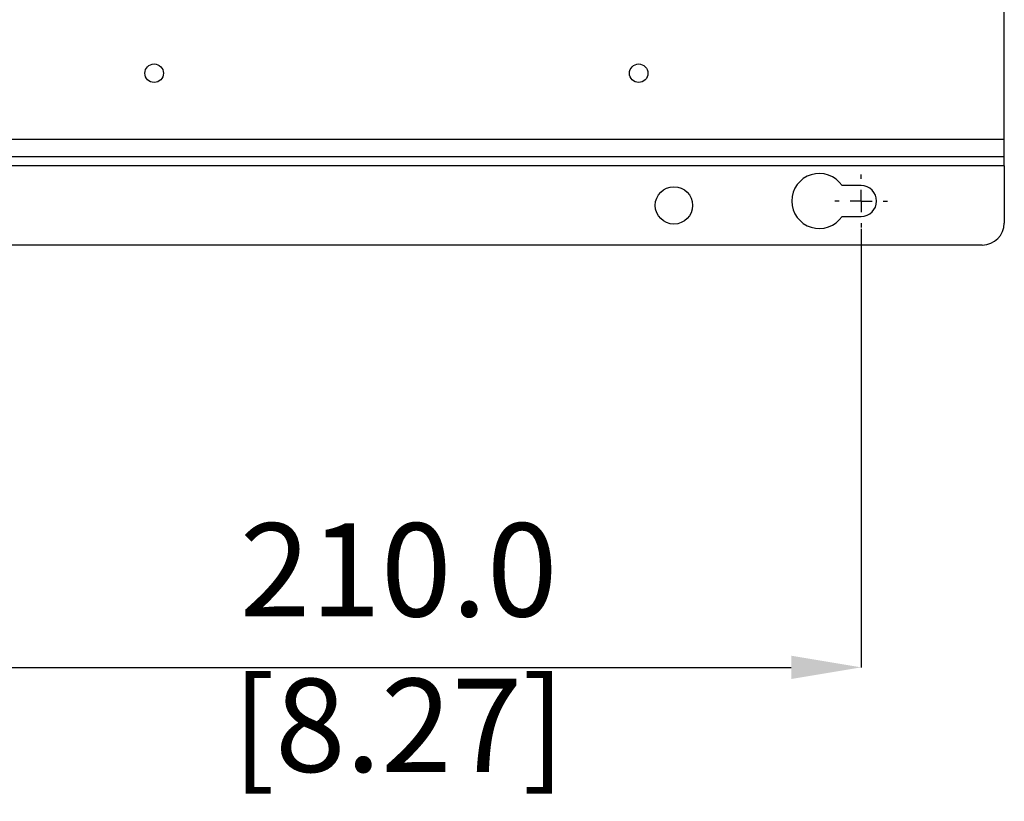
# Model space of a CAD drawing. Units: millimetres. Extents: x -5 to 599, y -5 to 425.
# Drawn here: x 443 to 488, y 229 to 264 of the extents above; entities that cross this region are included whole.
import ezdxf

# ---------------------------------------------------------------- set-up
doc = ezdxf.new("R2010")
doc.units = ezdxf.units.MM
doc.header["$PDSIZE"] = -1
doc.layers.add('DIMENSIONS', color=7, linetype='Continuous')
doc.styles.add('SLDTEXTSTYLE1', font='GOTHIC.TTF', dxfattribs={"width": 0.913})
doc.dimstyles.new('SLDDIMSTYLE2', dxfattribs={"dimtxt": 4.233333, "dimasz": 3.175, "dimexe": 0, "dimexo": 0.0625, "dimgap": 1.058333, "dimtad": 1, "dimdec": 1, "dimlfac": 5, "dimrnd": 1e-09, "dimzin": 4, "dimdsep": 46, "dimtxsty": 'SLDTEXTSTYLE1', "dimsah": 1, "dimcen": 0.09, "dimadec": 0, "dimazin": 1, "dimtfac": 1, "dimtdec": 1, "dimtmove": 0, "dimatfit": 0, "dimfxl": 1, "dimfrac": 2, "dimtolj": 1, "dimtzin": 12, "dimarcsym": 0})

# ---------------------------------------------------------------- blocks, each defined once
blk = doc.blocks.new('_D_7')
at = {"layer": 'Defpoints', "color": 0}
for p in [(439.291, 254.818), (481.291, 254.818), (481.291, 234.846)]:
    blk.add_point(p, dxfattribs=at)
at = {"layer": 'DIMENSIONS', "color": 0, "lineweight": -2}
for p, q in [((439.291, 254.756), (439.291, 234.846)), ((481.291, 254.756), (481.291, 234.846)), ((442.466, 234.846), (478.116, 234.846))]:
    blk.add_line(p, q, dxfattribs=at)
at = {"layer": 'DIMENSIONS', "color": 0}
for points in [[(442.466, 235.376), (442.466, 234.317), (439.291, 234.846)], [(478.116, 234.317), (478.116, 235.376), (481.291, 234.846)]]:
    blk.add_solid(points, dxfattribs=at)
at = {"layer": 'DIMENSIONS', "color": 0, "insert": (460.291, 241.391), "char_height": 4.23333, "attachment_point": 2, "style": 'SLDTEXTSTYLE1'}
blk.add_mtext('\\A1;210.0 [8.27]', dxfattribs=at)
blk = doc.blocks.new('SW_CENTERMARKSYMBOL_6')
at = {"layer": 'DIMENSIONS', "color": 0}
for p, q in [((0, 1), (0, 1.2)), ((0, 0), (0, 0.5)), ((-1, 0), (-1.2, 0)), ((0, 0), (-0.5, 0)), ((0, 0), (0, -0.5)), ((0, 0), (0.5, 0)), ((1, 0), (1.2, 0)), ((0, -1), (0, -1.2))]:
    blk.add_line(p, q, dxfattribs=at)

msp = doc.modelspace()

# ---------------------------------------------------------------- linework, layer by layer
at = {"color": 0, "linetype": 'Continuous', "lineweight": 25}
for p, q in [((487.791, 258.818), (487.791, 301.218)), ((222.791, 258.818), (487.791, 258.818)), ((487.791, 258.018), (487.791, 258.818)), ((487.791, 258.018), (222.791, 258.018)), ((487.791, 257.618), (487.791, 258.018)), ((487.791, 257.618), (222.791, 257.618)), ((487.791, 257.618), (487.791, 255.018)), ((481.291, 256.718), (480.426, 256.718)), ((480.426, 255.318), (481.291, 255.318)), ((486.791, 254.018), (223.791, 254.018))]:
    msp.add_line(p, q, dxfattribs=at)
for centre, radius in [((449.191, 261.818), 0.42), ((471.191, 261.818), 0.42), ((472.791, 255.818), 0.85)]:
    msp.add_circle(centre, radius, dxfattribs=at)
for centre, radius, start, end in [((479.391, 256.018), 1.25, 34.0558, 325.9442), ((481.291, 256.018), 0.7, 270, 90), ((486.791, 255.018), 1, 270, 0)]:
    msp.add_arc(centre, radius, start, end, dxfattribs=at)

# ---------------------------------------------------------------- block references
at = {"layer": 'DIMENSIONS', "color": 0}
msp.add_blockref('SW_CENTERMARKSYMBOL_6', (481.291, 256.018), dxfattribs=at)

# ---------------------------------------------------------------- dimensions: what is measured, and where the dimension line sits
dim = msp.add_linear_dim(base=(481.291, 234.846), p1=(439.291, 254.818), p2=(481.291, 254.818), dimstyle='SLDDIMSTYLE2', dxfattribs=at)
dim.commit()
dim.dimension.update_dxf_attribs({"geometry": '_D_7', "text_midpoint": (460.291, 234.846), "dimtype": 160})

doc.saveas('drawing.dxf')
